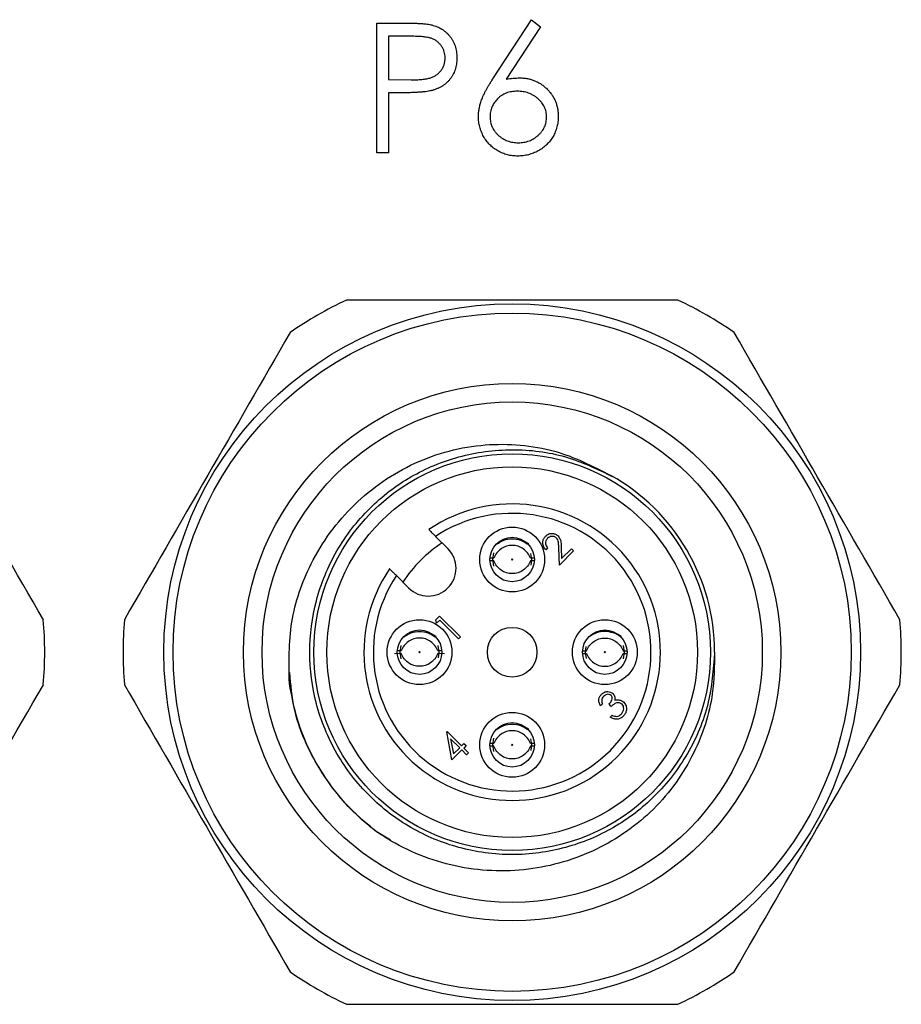
# Model space of a CAD drawing. Units: inches. Extents: x 0.4 to 16.6, y 0.2 to 10.8.
# Drawn here: x 7.7 to 8.4, y 5.6 to 6.4 of the extents above; entities that cross this region are included whole.
import ezdxf

# ---------------------------------------------------------------- set-up
doc = ezdxf.new("R2010")
doc.units = ezdxf.units.IN
doc.header["$MEASUREMENT"] = 0

msp = doc.modelspace()

# ---------------------------------------------------------------- linework, layer by layer
at = {"color": 7, "linetype": 'Continuous', "lineweight": 25}
for p, q in [((8.00804, 6.26742), (8.00804, 6.37077)), ((8.00804, 6.37077), (8.02831, 6.37077)), ((8.10041, 6.32626), (8.13126, 6.37342)), ((8.13126, 6.37342), (8.1384, 6.36781)), ((8.1384, 6.36781), (8.1111, 6.32605)), ((8.03622, 6.36017), (8.01731, 6.36017)), ((8.01731, 6.36017), (8.01731, 6.32572)), ((8.01731, 6.32572), (8.03541, 6.32549)), ((8.01731, 6.31512), (8.01731, 6.26742)), ((8.02471, 6.31512), (8.01731, 6.31512)), ((8.01731, 6.26742), (8.00804, 6.26742)), ((8.06457, 5.95203), (8.05477, 5.96183)), ((8.12627, 5.95743), (8.12867, 5.95611)), ((8.13043, 5.94827), (8.13123, 5.94337)), ((8.14399, 5.9526), (8.14251, 5.95111)), ((8.15334, 5.939), (8.15291, 5.95229)), ((8.1646, 5.95026), (8.15334, 5.939)), ((8.15491, 5.95282), (8.15519, 5.94425)), ((8.15519, 5.94425), (8.1629, 5.95196)), ((8.1629, 5.95196), (8.1646, 5.95026)), ((8.10121, 5.94451), (8.09813, 5.94454)), ((8.10121, 5.94222), (8.09841, 5.9422)), ((8.13321, 5.94453), (8.13031, 5.94451)), ((8.13328, 5.9422), (8.13031, 5.94222)), ((8.13123, 5.94337), (8.13054, 5.93879)), ((8.03328, 5.92074), (8.02348, 5.93054)), ((8.05485, 5.89523), (8.05792, 5.8983)), ((8.05558, 5.89256), (8.05485, 5.89523)), ((8.05813, 5.89511), (8.05558, 5.89256)), ((8.05792, 5.8983), (8.07449, 5.88173)), ((8.073, 5.88024), (8.05813, 5.89511)), ((8.05245, 5.88361), (8.05485, 5.88229)), ((8.20249, 5.88229), (8.20009, 5.88361)), ((8.07449, 5.88173), (8.073, 5.88024)), ((8.02739, 5.8684), (8.022, 5.86836)), ((8.02739, 5.87069), (8.02431, 5.87072)), ((8.05649, 5.8748), (8.05741, 5.86955)), ((8.05939, 5.87071), (8.05649, 5.87069)), ((8.06189, 5.86836), (8.05649, 5.8684)), ((8.05741, 5.86955), (8.05672, 5.86497)), ((8.17195, 5.87072), (8.17503, 5.87069)), ((8.17223, 5.86838), (8.17503, 5.8684)), ((8.17411, 5.86955), (8.1748, 5.87412)), ((8.17491, 5.86465), (8.17411, 5.86955)), ((8.20413, 5.87069), (8.20702, 5.87071)), ((8.20413, 5.8684), (8.2071, 5.86838)), ((8.18771, 5.82832), (8.18622, 5.82684)), ((8.19472, 5.82641), (8.19302, 5.82811)), ((8.19387, 5.81791), (8.19536, 5.8194)), ((8.06366, 5.80605), (8.06396, 5.80635)), ((8.06778, 5.78383), (8.06366, 5.80605)), ((8.06396, 5.80635), (8.07543, 5.79488)), ((8.12627, 5.80979), (8.12867, 5.80847)), ((8.07395, 5.79339), (8.06675, 5.80059)), ((8.06675, 5.80059), (8.06901, 5.78845)), ((8.07543, 5.79488), (8.07734, 5.79679)), ((8.07734, 5.79679), (8.07904, 5.79509)), ((8.10121, 5.79688), (8.09813, 5.7969)), ((8.13321, 5.7969), (8.13031, 5.79688)), ((8.13043, 5.80063), (8.13123, 5.79573)), ((8.07564, 5.79169), (8.06778, 5.78383)), ((8.06901, 5.78845), (8.07395, 5.79339)), ((8.07947, 5.78786), (8.07564, 5.79169)), ((8.07904, 5.79509), (8.07713, 5.79318)), ((8.07713, 5.79318), (8.08096, 5.78935)), ((8.08096, 5.78935), (8.07947, 5.78786)), ((8.10121, 5.79458), (8.09841, 5.79456)), ((8.13328, 5.79456), (8.13031, 5.79458)), ((8.13123, 5.79573), (8.13054, 5.79115)), ((8.01888, 5.71982), (8.0074, 5.72676))]:
    msp.add_line(p, q, dxfattribs=at)
at = {"color": 7, "linetype": 'Continuous', "lineweight": 25, "flags": 128}
for points in [[(8.10121, 5.93812), (8.10029, 5.94337), (8.10121, 5.94862)], [(8.02738, 5.86434), (8.02647, 5.86955), (8.02739, 5.8748)], [(8.20413, 5.8748), (8.20505, 5.86955), (8.20413, 5.8643)], [(8.10119, 5.79053), (8.10029, 5.79573), (8.10121, 5.80098)]]:
    msp.add_lwpolyline(points, dxfattribs=at)
at = {"color": 7, "linetype": 'Continuous', "lineweight": 25}
for centre, radius in [((8.11576, 5.86955), 0.2775), ((8.11576, 5.86955), 0.27018), ((8.11576, 5.86955), 0.21407), ((8.11576, 5.86955), 0.19931), ((8.11576, 5.86955), 0.15797), ((8.11576, 5.86955), 0.14764), ((8.11576, 5.94337), 0.02584), ((8.11576, 5.94337), 0.01772), ((8.11576, 5.94337), 0.00053), ((8.04194, 5.86955), 0.02584), ((8.18958, 5.86955), 0.02584), ((8.04194, 5.86955), 0.01772), ((8.11576, 5.86955), 0.01978), ((8.18958, 5.86955), 0.01772), ((8.04194, 5.86955), 0.00053), ((8.18958, 5.86955), 0.00053), ((8.11576, 5.79573), 0.02584), ((8.11576, 5.79573), 0.01772), ((8.11576, 5.79573), 0.00053)]:
    msp.add_circle(centre, radius, dxfattribs=at)
for centre, radius, start, end in [((8.11576, 5.86955), 0.31004, 115.20877, 124.79123), ((8.11576, 5.86955), 0.31004, 55.20877, 64.79123), ((8.11576, 5.86955), 0.16125, 0, 60.83162), ((8.11576, 5.86955), 0.11811, 145.79672, 124.20328), ((8.11576, 5.86955), 0.11061, 146.53852, 123.46148), ((8.11576, 5.86955), 0.10335, 122.63811, 147.36189), ((8.04893, 5.93638), 0.02213, 225, 45), ((7.43326, 5.86955), 0.31004, 355.20877, 4.79123), ((8.11576, 5.86955), 0.31004, 175.20877, 184.79123), ((8.11576, 5.86955), 0.31004, 355.20877, 4.79123), ((8.11576, 5.86955), 0.31004, 235.20877, 244.79123), ((8.11576, 5.86955), 0.31004, 295.20877, 304.79123)]:
    msp.add_arc(centre, radius, start, end, dxfattribs=at)
for points, knots in [([(8.02831, 6.37077), (8.0297, 6.37077), (8.03237, 6.37077), (8.0362, 6.37068), (8.03968, 6.37056), (8.0428, 6.37039), (8.04557, 6.3702), (8.04798, 6.36992), (8.05004, 6.36964), (8.05128, 6.36935), (8.05185, 6.36922)], [0, 0, 0, 0, 0.176956, 0.339055, 0.486318, 0.618781, 0.735619, 0.838742, 0.926457, 1, 1, 1, 1]), ([(8.05185, 6.36922), (8.05256, 6.36902), (8.05397, 6.36864), (8.05601, 6.36786), (8.05794, 6.36694), (8.05979, 6.3659), (8.06152, 6.36468), (8.06315, 6.36334), (8.06469, 6.36184), (8.06611, 6.3602), (8.06742, 6.35846), (8.06855, 6.35658), (8.06949, 6.35459), (8.0703, 6.3525), (8.07088, 6.35029), (8.07132, 6.34797), (8.0716, 6.34555), (8.07162, 6.34389), (8.07164, 6.34305)], [0, 0, 0, 0, 0.062481, 0.12349, 0.183411, 0.243153, 0.302127, 0.36171, 0.421842, 0.482932, 0.544552, 0.605681, 0.66768, 0.729984, 0.794551, 0.860346, 0.928907, 1, 1, 1, 1]), ([(8.06236, 6.34301), (8.06233, 6.34384), (8.06225, 6.34549), (8.0617, 6.34791), (8.06078, 6.35022), (8.05949, 6.35238), (8.05794, 6.35433), (8.05613, 6.35603), (8.05407, 6.35739), (8.05215, 6.35827), (8.05045, 6.35881), (8.04897, 6.35919), (8.04731, 6.35949), (8.04545, 6.35973), (8.04341, 6.35994), (8.04118, 6.36008), (8.03876, 6.36016), (8.03709, 6.36017), (8.03622, 6.36017)], [0, 0, 0, 0, 0.070044, 0.139238, 0.208197, 0.279173, 0.349987, 0.418354, 0.48761, 0.557411, 0.59533, 0.637964, 0.685913, 0.738185, 0.796103, 0.858517, 0.926658, 1, 1, 1, 1]), ([(8.03541, 6.32549), (8.03629, 6.32549), (8.038, 6.32549), (8.04046, 6.32561), (8.04275, 6.32575), (8.04485, 6.32594), (8.04676, 6.32623), (8.0485, 6.32651), (8.05004, 6.32692), (8.05185, 6.32747), (8.05386, 6.32842), (8.05604, 6.32978), (8.0579, 6.33153), (8.0595, 6.33349), (8.06077, 6.33567), (8.06171, 6.33801), (8.06225, 6.34047), (8.06233, 6.34216), (8.06236, 6.34301)], [0, 0, 0, 0, 0.072538, 0.140034, 0.202496, 0.260575, 0.313228, 0.361583, 0.404878, 0.444127, 0.5164, 0.586507, 0.655085, 0.724384, 0.793974, 0.861638, 0.930111, 1, 1, 1, 1]), ([(8.07164, 6.34305), (8.07163, 6.3422), (8.0716, 6.34054), (8.07131, 6.3381), (8.07092, 6.33578), (8.07031, 6.33357), (8.06952, 6.33148), (8.06859, 6.32949), (8.06747, 6.32763), (8.06618, 6.32589), (8.06474, 6.32427), (8.06317, 6.32278), (8.06147, 6.32143), (8.05963, 6.32022), (8.05766, 6.31917), (8.05557, 6.31823), (8.05334, 6.31744), (8.0518, 6.31703), (8.05102, 6.31682)], [0, 0, 0, 0, 0.070119, 0.137192, 0.202016, 0.264631, 0.326117, 0.38601, 0.445812, 0.505298, 0.564633, 0.624283, 0.683902, 0.743953, 0.805388, 0.868388, 0.933084, 1, 1, 1, 1]), ([(8.08886, 6.29624), (8.0889, 6.29731), (8.08897, 6.29948), (8.08947, 6.30277), (8.09027, 6.30614), (8.09116, 6.30899), (8.09211, 6.31133), (8.09289, 6.31322), (8.09387, 6.31516), (8.09492, 6.31723), (8.09612, 6.31936), (8.09743, 6.32159), (8.09888, 6.3239), (8.09989, 6.32546), (8.10041, 6.32626)], [0, 0, 0, 0, 0.097818, 0.199726, 0.305276, 0.415811, 0.474472, 0.537274, 0.603657, 0.674299, 0.749834, 0.828598, 0.912378, 1, 1, 1, 1]), ([(8.1111, 6.32605), (8.11291, 6.32634), (8.11646, 6.32691), (8.12005, 6.327), (8.1218, 6.32705)], [0, 0, 0, 0, 0.512659, 1, 1, 1, 1]), ([(8.1218, 6.32705), (8.12285, 6.32702), (8.12492, 6.32696), (8.12795, 6.32653), (8.13087, 6.32586), (8.13366, 6.32488), (8.13632, 6.32362), (8.13888, 6.32212), (8.14129, 6.32029), (8.14357, 6.31824), (8.14565, 6.31598), (8.14748, 6.31357), (8.14902, 6.31104), (8.15028, 6.30836), (8.15125, 6.30556), (8.15196, 6.30263), (8.15237, 6.29957), (8.15243, 6.29748), (8.15246, 6.29643)], [0, 0, 0, 0, 0.065231, 0.128405, 0.190067, 0.250943, 0.311546, 0.372863, 0.435024, 0.499072, 0.563091, 0.62551, 0.68668, 0.747283, 0.808563, 0.870742, 0.934341, 1, 1, 1, 1]), ([(8.05102, 6.31682), (8.05037, 6.31668), (8.04895, 6.31638), (8.04662, 6.31604), (8.04389, 6.31576), (8.04079, 6.31554), (8.03731, 6.31536), (8.03346, 6.31521), (8.02921, 6.31513), (8.02625, 6.31512), (8.02471, 6.31512)], [0, 0, 0, 0, 0.075173, 0.164746, 0.268017, 0.385912, 0.517789, 0.663691, 0.824413, 1, 1, 1, 1]), ([(8.11985, 6.31645), (8.11907, 6.31642), (8.11753, 6.31638), (8.11527, 6.31612), (8.11314, 6.31563), (8.1111, 6.315), (8.10918, 6.31414), (8.10739, 6.3131), (8.1057, 6.31187), (8.10415, 6.31047), (8.10273, 6.30894), (8.10152, 6.30731), (8.10047, 6.3056), (8.09962, 6.30381), (8.09895, 6.30194), (8.09847, 6.29999), (8.0982, 6.29795), (8.09816, 6.29657), (8.09814, 6.29587)], [0, 0, 0, 0, 0.070599, 0.137901, 0.203196, 0.26679, 0.329106, 0.390654, 0.452653, 0.515748, 0.577926, 0.63893, 0.698351, 0.757296, 0.816394, 0.876267, 0.936817, 1, 1, 1, 1]), ([(8.14319, 6.29587), (8.14317, 6.29657), (8.14314, 6.29796), (8.14278, 6.29999), (8.14228, 6.30195), (8.14152, 6.30382), (8.14054, 6.30561), (8.13934, 6.30732), (8.13796, 6.30895), (8.13636, 6.31048), (8.13463, 6.31187), (8.13278, 6.3131), (8.13084, 6.31413), (8.12882, 6.315), (8.1267, 6.31562), (8.1245, 6.31612), (8.12221, 6.31638), (8.12065, 6.31642), (8.11985, 6.31645)], [0, 0, 0, 0, 0.061138, 0.119994, 0.178225, 0.236256, 0.294929, 0.354716, 0.41673, 0.480664, 0.545832, 0.609758, 0.672971, 0.736017, 0.799839, 0.864775, 0.931088, 1, 1, 1, 1]), ([(8.12016, 6.26477), (8.11877, 6.26482), (8.11602, 6.26491), (8.11197, 6.2657), (8.10807, 6.26699), (8.10437, 6.26877), (8.10093, 6.27102), (8.09786, 6.27372), (8.09516, 6.27683), (8.09292, 6.28033), (8.09114, 6.28409), (8.08981, 6.28802), (8.08903, 6.29209), (8.08892, 6.29485), (8.08886, 6.29624)], [0, 0, 0, 0, 0.084335, 0.167052, 0.249566, 0.33274, 0.415915, 0.497828, 0.580373, 0.6646, 0.749467, 0.83251, 0.915639, 1, 1, 1, 1]), ([(8.09814, 6.29587), (8.09816, 6.29517), (8.09819, 6.2938), (8.09852, 6.29178), (8.09902, 6.28984), (8.09977, 6.28799), (8.10067, 6.28619), (8.10184, 6.28451), (8.10315, 6.28286), (8.10471, 6.28135), (8.10638, 6.27995), (8.10817, 6.27873), (8.11004, 6.27768), (8.112, 6.27686), (8.11404, 6.27618), (8.11617, 6.27571), (8.11839, 6.27544), (8.11989, 6.2754), (8.12066, 6.27537)], [0, 0, 0, 0, 0.061842, 0.121262, 0.180746, 0.239231, 0.298308, 0.358183, 0.420359, 0.484792, 0.549938, 0.613718, 0.676681, 0.739154, 0.8022, 0.86674, 0.93205, 1, 1, 1, 1]), ([(8.15246, 6.29643), (8.15242, 6.29498), (8.15234, 6.29214), (8.15151, 6.28799), (8.15023, 6.28404), (8.1484, 6.28035), (8.14613, 6.27693), (8.14336, 6.27389), (8.14018, 6.27118), (8.1366, 6.26892), (8.13274, 6.26707), (8.12868, 6.26575), (8.12447, 6.26493), (8.12161, 6.26483), (8.12016, 6.26477)], [0, 0, 0, 0, 0.085948, 0.169125, 0.250399, 0.33229, 0.413364, 0.494172, 0.576022, 0.660757, 0.745783, 0.830044, 0.914028, 1, 1, 1, 1]), ([(8.12066, 6.27537), (8.12143, 6.2754), (8.12293, 6.27544), (8.12515, 6.27571), (8.12728, 6.27618), (8.12932, 6.27686), (8.13128, 6.27768), (8.13315, 6.27872), (8.13492, 6.27996), (8.1366, 6.28135), (8.13815, 6.28287), (8.13949, 6.2845), (8.14063, 6.2862), (8.14156, 6.28798), (8.1423, 6.28984), (8.1428, 6.29178), (8.14313, 6.2938), (8.14317, 6.29517), (8.14319, 6.29587)], [0, 0, 0, 0, 0.067962, 0.133283, 0.197835, 0.260892, 0.323377, 0.38635, 0.449638, 0.514795, 0.57924, 0.641814, 0.701359, 0.760727, 0.819222, 0.878716, 0.938147, 1, 1, 1, 1]), ([(8.24781, 6.15006), (8.22875, 6.15006), (8.19057, 6.15006), (8.13286, 6.15006), (8.07486, 6.15006), (8.02507, 6.15006), (7.99474, 6.15006), (7.98371, 6.15006)], [0, 0, 0, 0, 0.217182, 0.434853, 0.654259, 0.8743, 1, 1, 1, 1]), ([(7.74222, 5.89544), (7.72036, 5.9333), (7.67634, 6.00954), (7.63233, 6.08578), (7.61017, 6.12416)], [0, 0, 0, 0, 0.496594, 1, 1, 1, 1]), ([(7.93886, 6.12416), (7.917, 6.08631), (7.87298, 6.01007), (7.82896, 5.93383), (7.80681, 5.89544)], [0, 0, 0, 0, 0.496594, 1, 1, 1, 1]), ([(8.42472, 5.89544), (8.40286, 5.9333), (8.35884, 6.00954), (8.31483, 6.08578), (8.29267, 6.12416)], [0, 0, 0, 0, 0.496594, 1, 1, 1, 1]), ([(7.93825, 5.84461), (7.93795, 5.86099), (7.93734, 5.89378), (7.95158, 5.93462), (7.9702, 5.96531), (7.98948, 5.98755), (8.01223, 6.00617), (8.03771, 6.02078), (8.06534, 6.03061), (8.0938, 6.03548), (8.12217, 6.03519), (8.15683, 6.02953), (8.17976, 6.01781), (8.19435, 6.01035)], [0, 0, 0, 0, 0.12941, 0.258915, 0.336442, 0.413969, 0.491481, 0.56898, 0.646156, 0.723332, 0.797062, 0.870793, 1, 1, 1, 1]), ([(8.27701, 5.86955), (8.27598, 5.85572), (8.27387, 5.82758), (8.25693, 5.78796), (8.23095, 5.75404), (8.19727, 5.72835), (8.15823, 5.71207), (8.11576, 5.70638), (8.0733, 5.71207), (8.03424, 5.72835), (8.00061, 5.75404), (7.97445, 5.78796), (7.95815, 5.82758), (7.95272, 5.86955), (7.95815, 5.91151), (7.97445, 5.95113), (8.00061, 5.98506), (8.03424, 6.01074), (8.07332, 6.02706), (8.11569, 6.0326), (8.15843, 6.02747), (8.18382, 6.01524), (8.19627, 6.00924)], [0, 0, 0, 0, 0.0491393, 0.1000151, 0.1508909, 0.2000302, 0.2491695, 0.3000454, 0.3509212, 0.4000605, 0.4491998, 0.5000756, 0.5509514, 0.6000907, 0.64923, 0.7001058, 0.7509817, 0.8001209, 0.8492602, 0.9001361, 0.9510119, 1, 1, 1, 1]), ([(8.04937, 5.96723), (8.04938, 5.96722), (8.0494, 5.96719), (8.04982, 5.96678), (8.05086, 5.96574), (8.05234, 5.96426), (8.05373, 5.96287), (8.05455, 5.96205), (8.05477, 5.96183)], [0, 0, 0, 0, 0.073976, 0.282869, 0.492495, 0.704856, 0.921044, 1, 1, 1, 1]), ([(8.14251, 5.95111), (8.1418, 5.95201), (8.14038, 5.95382), (8.13995, 5.95707), (8.14065, 5.95997), (8.14181, 5.96135), (8.14239, 5.96204)], [0, 0, 0, 0, 0.280029, 0.559515, 0.779668, 1, 1, 1, 1]), ([(8.14239, 5.96204), (8.1432, 5.96271), (8.14481, 5.96405), (8.1478, 5.96434), (8.15043, 5.9637), (8.15169, 5.96264), (8.15232, 5.96212)], [0, 0, 0, 0, 0.27989, 0.559224, 0.779582, 1, 1, 1, 1]), ([(8.15097, 5.9605), (8.15038, 5.96094), (8.14922, 5.96183), (8.14712, 5.9619), (8.14531, 5.96138), (8.14445, 5.96064), (8.14401, 5.96026)], [0, 0, 0, 0, 0.279126, 0.558978, 0.77935, 1, 1, 1, 1]), ([(8.15232, 5.96212), (8.15302, 5.96122), (8.15417, 5.95974), (8.15462, 5.95716), (8.15484, 5.955), (8.15489, 5.95355), (8.15491, 5.95282)], [0, 0, 0, 0, 0.33837, 0.558748, 0.779361, 1, 1, 1, 1]), ([(8.13031, 5.94451), (8.12963, 5.94593), (8.12828, 5.94877), (8.12473, 5.952), (8.12049, 5.95414), (8.11576, 5.95485), (8.11104, 5.95414), (8.10679, 5.952), (8.10325, 5.94877), (8.10189, 5.94593), (8.10121, 5.94451)], [0, 0, 0, 0, 0.124627, 0.249736, 0.374831, 0.5, 0.625169, 0.750264, 0.875372, 1, 1, 1, 1]), ([(8.10338, 5.95566), (8.10523, 5.95683), (8.109, 5.95922), (8.11576, 5.9601), (8.12254, 5.95922), (8.12632, 5.95681), (8.12819, 5.95561)], [0, 0, 0, 0, 0.245221, 0.498653, 0.752126, 1, 1, 1, 1]), ([(8.14401, 5.96026), (8.1435, 5.95964), (8.14249, 5.95839), (8.14224, 5.95608), (8.14285, 5.95409), (8.14361, 5.9531), (8.14399, 5.9526)], [0, 0, 0, 0, 0.279699, 0.558847, 0.779176, 1, 1, 1, 1]), ([(8.15291, 5.95229), (8.15289, 5.95327), (8.15284, 5.95489), (8.15264, 5.95712), (8.15218, 5.95901), (8.15137, 5.96), (8.15097, 5.9605)], [0, 0, 0, 0, 0.340542, 0.56085, 0.780599, 1, 1, 1, 1]), ([(8.13031, 5.94223), (8.12963, 5.94081), (8.12827, 5.93796), (8.12475, 5.93469), (8.12048, 5.93258), (8.11576, 5.93187), (8.11104, 5.93258), (8.10676, 5.93468), (8.10323, 5.93795), (8.10189, 5.9408), (8.10121, 5.94223)], [0, 0, 0, 0, 0.124824, 0.249821, 0.37476, 0.499871, 0.624998, 0.750088, 0.875064, 1, 1, 1, 1]), ([(8.02348, 5.93054), (8.02306, 5.93096), (8.02202, 5.932), (8.02047, 5.93355), (8.0191, 5.93492), (8.01823, 5.93579), (8.01813, 5.93589), (8.01808, 5.93594)], [0, 0, 0, 0, 0.1506732, 0.3719211, 0.590815, 0.805812, 1, 1, 1, 1]), ([(8.02956, 5.88184), (8.03141, 5.88301), (8.03519, 5.8854), (8.04194, 5.88628), (8.04872, 5.8854), (8.0525, 5.88299), (8.05437, 5.8818)], [0, 0, 0, 0, 0.2452212, 0.4986529, 0.7521261, 1, 1, 1, 1]), ([(8.20275, 5.88111), (8.20255, 5.88133), (8.20084, 5.88319), (8.19626, 5.88521), (8.18963, 5.88633), (8.1828, 5.88539), (8.17903, 5.88299), (8.17716, 5.8818)], [0, 0, 0, 0, 0.03155, 0.274567, 0.518269, 0.762014, 1, 1, 1, 1]), ([(8.05649, 5.87069), (8.05582, 5.87211), (8.05446, 5.87495), (8.05091, 5.87818), (8.04667, 5.88032), (8.04194, 5.88103), (8.03722, 5.88032), (8.03297, 5.87818), (8.02943, 5.87495), (8.02807, 5.87211), (8.02739, 5.87069)], [0, 0, 0, 0, 0.124627, 0.249736, 0.374831, 0.5, 0.625169, 0.750264, 0.875372, 1, 1, 1, 1]), ([(8.17503, 5.87069), (8.17571, 5.87211), (8.17707, 5.87495), (8.18059, 5.87822), (8.18486, 5.88034), (8.18958, 5.88105), (8.19431, 5.88033), (8.19858, 5.87823), (8.20211, 5.87497), (8.20346, 5.87211), (8.20413, 5.87069)], [0, 0, 0, 0, 0.124824, 0.249821, 0.37476, 0.499871, 0.624998, 0.750088, 0.875064, 1, 1, 1, 1]), ([(8.27701, 5.86955), (8.27686, 5.85846), (8.27649, 5.83101), (8.26481, 5.7954), (8.24694, 5.76534), (8.22882, 5.744), (8.20731, 5.7261), (8.17497, 5.70709), (8.13787, 5.69614), (8.09941, 5.6947), (8.0702, 5.69843), (8.04212, 5.70717), (8.02137, 5.71745), (8.01032, 5.72481), (8.0074, 5.72676)], [0, 0, 0, 0, 0.0878421, 0.2174617, 0.2912036, 0.3649457, 0.4386612, 0.5123998, 0.6619409, 0.7394982, 0.8170556, 0.8945913, 0.9721434, 1, 1, 1, 1]), ([(8.05649, 5.86841), (8.05581, 5.86699), (8.05445, 5.86414), (8.05093, 5.86087), (8.04667, 5.85876), (8.04194, 5.85805), (8.03722, 5.85876), (8.03295, 5.86086), (8.02941, 5.86413), (8.02807, 5.86698), (8.02739, 5.86841)], [0, 0, 0, 0, 0.124824, 0.249821, 0.37476, 0.499871, 0.624998, 0.750088, 0.875064, 1, 1, 1, 1]), ([(8.17503, 5.86841), (8.17571, 5.86699), (8.17707, 5.86415), (8.18061, 5.86092), (8.18486, 5.85877), (8.18958, 5.85807), (8.1943, 5.85877), (8.19855, 5.86092), (8.20209, 5.86415), (8.20345, 5.86699), (8.20413, 5.86841)], [0, 0, 0, 0, 0.124627, 0.249736, 0.374831, 0.5, 0.625169, 0.750264, 0.875372, 1, 1, 1, 1]), ([(8.0074, 5.72676), (8.00124, 5.73183), (7.9828, 5.747), (7.9589, 5.77925), (7.9416, 5.8179), (7.93944, 5.84359), (7.93861, 5.8534)], [0, 0, 0, 0, 0.160876, 0.481452, 0.802029, 1, 1, 1, 1]), ([(8.0074, 5.72676), (8.00543, 5.7283), (7.99554, 5.73601), (7.97947, 5.75188), (7.96473, 5.7721), (7.95298, 5.79348), (7.94365, 5.81601), (7.94007, 5.83499), (7.93825, 5.84461)], [0, 0, 0, 0, 0.053574, 0.26858, 0.48115, 0.587158, 0.790878, 1, 1, 1, 1]), ([(7.61017, 5.61493), (7.63202, 5.65279), (7.67604, 5.72903), (7.72006, 5.80527), (7.74222, 5.84365)], [0, 0, 0, 0, 0.496594, 1, 1, 1, 1]), ([(7.80681, 5.84365), (7.82866, 5.80579), (7.87268, 5.72956), (7.9167, 5.65331), (7.93886, 5.61493)], [0, 0, 0, 0, 0.496594, 1, 1, 1, 1]), ([(8.18622, 5.82684), (8.18578, 5.82767), (8.18489, 5.82932), (8.18474, 5.83199), (8.18547, 5.83434), (8.18643, 5.83546), (8.18691, 5.83602)], [0, 0, 0, 0, 0.280288, 0.55968, 0.779747, 1, 1, 1, 1]), ([(8.18691, 5.83602), (8.18765, 5.83662), (8.18914, 5.83782), (8.19181, 5.83836), (8.19427, 5.83793), (8.19546, 5.83701), (8.19605, 5.83655)], [0, 0, 0, 0, 0.280085, 0.559868, 0.780099, 1, 1, 1, 1]), ([(8.19456, 5.83507), (8.19404, 5.83542), (8.193, 5.83613), (8.19066, 5.83593), (8.1894, 5.83494), (8.18863, 5.83434)], [0, 0, 0, 0, 0.278859, 0.560074, 1, 1, 1, 1]), ([(8.19605, 5.83655), (8.19641, 5.83614), (8.19712, 5.83533), (8.1978, 5.83346), (8.19763, 5.83206), (8.19753, 5.83121)], [0, 0, 0, 0, 0.280508, 0.560792, 1, 1, 1, 1]), ([(8.29267, 5.61493), (8.31452, 5.65279), (8.35854, 5.72903), (8.40256, 5.80527), (8.42472, 5.84365)], [0, 0, 0, 0, 0.496594, 1, 1, 1, 1]), ([(8.18863, 5.83434), (8.18823, 5.83387), (8.18744, 5.83295), (8.1869, 5.83075), (8.1874, 5.82924), (8.18771, 5.82832)], [0, 0, 0, 0, 0.280636, 0.560364, 1, 1, 1, 1]), ([(8.19302, 5.82811), (8.19387, 5.82913), (8.19515, 5.83067), (8.19555, 5.83301), (8.19519, 5.83431), (8.19477, 5.83482), (8.19456, 5.83507)], [0, 0, 0, 0, 0.499418, 0.749016, 0.874544, 1, 1, 1, 1]), ([(8.20333, 5.82801), (8.20301, 5.82827), (8.20239, 5.8288), (8.20083, 5.82933), (8.19786, 5.82922), (8.19598, 5.82753), (8.19472, 5.82641)], [0, 0, 0, 0, 0.125587, 0.251191, 0.500605, 1, 1, 1, 1]), ([(8.19753, 5.83121), (8.19811, 5.83139), (8.19916, 5.83172), (8.20026, 5.83163), (8.20074, 5.83159)], [0, 0, 0, 0, 0.559795, 1, 1, 1, 1]), ([(8.20074, 5.83159), (8.20156, 5.8314), (8.20304, 5.83106), (8.20417, 5.83007), (8.20467, 5.82964)], [0, 0, 0, 0, 0.559419, 1, 1, 1, 1]), ([(8.20261, 5.82028), (8.20315, 5.82089), (8.20422, 5.82212), (8.20475, 5.82437), (8.20451, 5.82649), (8.20372, 5.8275), (8.20333, 5.82801)], [0, 0, 0, 0, 0.280599, 0.560151, 0.780303, 1, 1, 1, 1]), ([(8.20467, 5.82964), (8.20537, 5.8287), (8.20676, 5.82684), (8.20699, 5.8235), (8.20606, 5.82063), (8.20488, 5.81925), (8.20429, 5.81855)], [0, 0, 0, 0, 0.279304, 0.5588383, 0.779277, 1, 1, 1, 1]), ([(8.19895, 5.81841), (8.19972, 5.81859), (8.20111, 5.81891), (8.20215, 5.81986), (8.20261, 5.82028)], [0, 0, 0, 0, 0.558748, 1, 1, 1, 1]), ([(8.20429, 5.81855), (8.20346, 5.81786), (8.20181, 5.81647), (8.19874, 5.81595), (8.19603, 5.81659), (8.19459, 5.81747), (8.19387, 5.81791)], [0, 0, 0, 0, 0.279886, 0.558979, 0.779263, 1, 1, 1, 1]), ([(8.19536, 5.8194), (8.19599, 5.81907), (8.19712, 5.81848), (8.19839, 5.81843), (8.19895, 5.81841)], [0, 0, 0, 0, 0.560694, 1, 1, 1, 1]), ([(8.13031, 5.79687), (8.12963, 5.79829), (8.12828, 5.80113), (8.12473, 5.80436), (8.12049, 5.8065), (8.11576, 5.80721), (8.11104, 5.8065), (8.10679, 5.80436), (8.10325, 5.80113), (8.10189, 5.79829), (8.10121, 5.79687)], [0, 0, 0, 0, 0.124627, 0.249736, 0.374831, 0.5, 0.625169, 0.750264, 0.875372, 1, 1, 1, 1]), ([(8.10338, 5.80802), (8.10523, 5.8092), (8.109, 5.81158), (8.11576, 5.81246), (8.12254, 5.81158), (8.12632, 5.80917), (8.12819, 5.80798)], [0, 0, 0, 0, 0.2452212, 0.4986529, 0.7521261, 1, 1, 1, 1]), ([(8.13031, 5.79459), (8.12963, 5.79317), (8.12827, 5.79032), (8.12475, 5.78706), (8.12048, 5.78494), (8.11576, 5.78423), (8.11104, 5.78494), (8.10676, 5.78704), (8.10323, 5.79031), (8.10189, 5.79316), (8.10121, 5.79459)], [0, 0, 0, 0, 0.124824, 0.249821, 0.37476, 0.499871, 0.624998, 0.750088, 0.875064, 1, 1, 1, 1]), ([(7.98371, 5.58904), (7.99474, 5.58904), (8.04389, 5.58904), (8.13229, 5.58904), (8.20917, 5.58904), (8.24781, 5.58904)], [0, 0, 0, 0, 0.125736, 0.560479, 1, 1, 1, 1])]:
    msp.add_open_spline(points, degree=3, knots=knots, dxfattribs=at)

doc.saveas('drawing.dxf')
